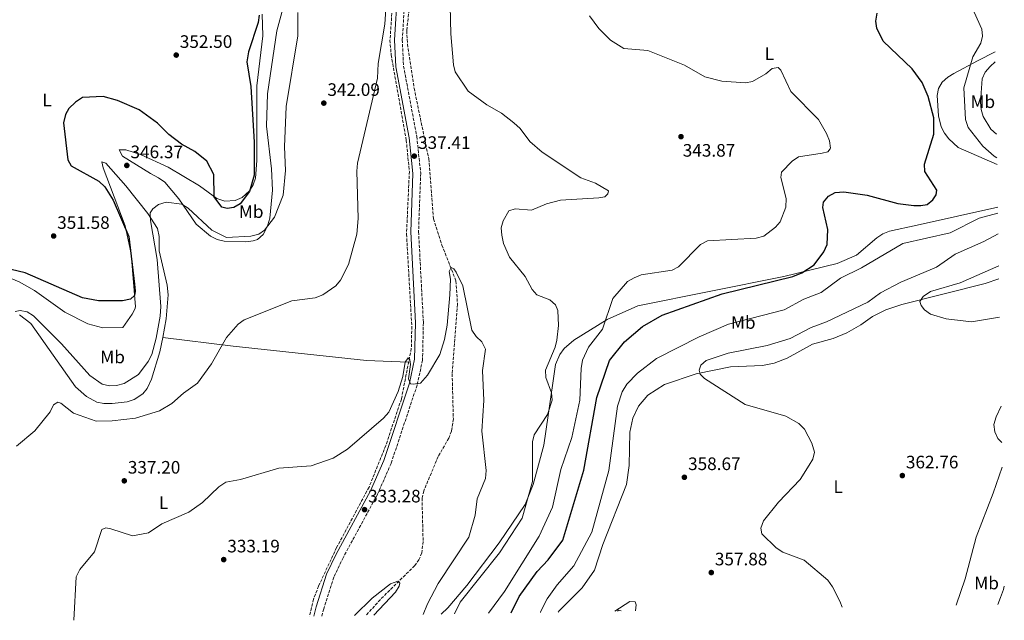
# Model space of a CAD drawing. Units: metres. Extents: x 618896 to 622381, y 4657725 to 4660096.
# Drawn here: x 621835 to 622381, y 4657774 to 4658108 of the extents above; entities that cross this region are included whole.
import ezdxf
from ezdxf.enums import TextEntityAlignment as Align

# ---------------------------------------------------------------- set-up
doc = ezdxf.new("R2010")
doc.units = ezdxf.units.M
doc.header["$MEASUREMENT"] = 0
doc.linetypes.add('DGN Style 3', pattern=[2.435890702152634, 1.739921930109024, -0.6959687720436097])
for name, color, linetype, lineweight in [('Barranco lineal', 142, 'DGN Style 3', 13), ('Camino', 7, 'DGN Style 3', 0), ('Cota de punto acotado terreno', 7, 'Continuous', 0), ('Curva de nivel directora', 30, 'Continuous', 30), ('Curva de nivel intermedia', 30, 'Continuous', 0), ('Etiqueta de uso rústico', 92, 'Continuous', 0), ('Línea de cambio de uso (parcela vista)', 92, 'Continuous', 0), ('Margen derecho', 7, 'Continuous', 0), ('Punto acotado terreno (símbolo)', 7, 'Continuous', 0), ('Vaguada', 142, 'DGN Style 3', 13)]:
    doc.layers.add(name, color=color, linetype=linetype, lineweight=lineweight)
doc.styles.add('Style-Arial', font='arial.ttf')

# ---------------------------------------------------------------- blocks, each defined once
blk = doc.blocks.new('5PATER')
at = {"layer": 'Barranco lineal', "linetype": 'Continuous', "lineweight": 0}
h = blk.add_hatch(color=51, dxfattribs=at)
edge = h.paths.add_edge_path()
edge.add_ellipse((0, 0), major_axis=(-0.1095731443231308, -0.1110710700762829), ratio=0.9994222409660317, start_angle=0, end_angle=360)

msp = doc.modelspace()

# ---------------------------------------------------------------- linework, layer by layer
at = {"layer": 'Camino', "color": 7, "linetype": 'DGN Style 3', "lineweight": 0}
msp.add_polyline3d([(622048.6099999989, 4658122.730000001, 339.0599999999977), (622046.9599999993, 4658096.84, 339.0599999999977), (622047.6499999978, 4658082.24, 338.4400000000026), (622055.0199999994, 4658043.090000001, 337.4100000000036), (622057.1700000018, 4658022.680000002, 337.4100000000036), (622056.0100000018, 4657990.250000001, 336.8899999999995), (622058.6700000018, 4657939.77, 336.179999999993), (622058.199999998, 4657918.940000002, 335.6100000000007), (622055.1700000013, 4657904.980000001, 335.2100000000065), (622040.75, 4657861.510000002, 334.199999999997), (622033.2100000007, 4657844.390000002, 333.5500000000029), (622014.0899999988, 4657809.180000002, 332.2599999999947), (622008.969999998, 4657798.330000003, 331.9199999999983), (622003.3199999996, 4657780.710000002, 331.2899999999936), (622002.3099999971, 4657776.74, 331.1499999999942)], dxfattribs=at)
at = {"layer": 'Curva de nivel directora', "color": 30, "linetype": 'Continuous', "lineweight": 30, "elevation": 350, "flags": 128}
for points in [[(621967.5199999987, 4658110.420000001), (621966.9899999991, 4658106.449999999)], [(622107.3299999994, 4657778.53), (622111.8499999989, 4657787.59), (622121.8800000004, 4657801.500000001), (622127.94, 4657807.949999999), (622136.1699999999, 4657818.949999999), (622147.69, 4657857.720000001), (622154.9000000008, 4657898.210000001), (622161.9699999985, 4657918.77), (622170.2899999999, 4657929.11), (622180.3599999994, 4657937.57), (622191.1699999988, 4657943.800000002), (622224.5499999989, 4657955.630000004), (622263.8799999993, 4657965.350000001), (622268.7000000004, 4657967.390000002), (622275.7100000001, 4657971.910000001), (622281.0399999986, 4657979.010000001), (622282.9000000006, 4657983.140000001), (622283.2299999992, 4657991.480000001), (622280.4399999996, 4658003.62), (622280.7799999993, 4658006.710000001), (622283.5199999998, 4658009.949999999), (622287.2999999993, 4658011.920000001), (622292.1299999997, 4658012.310000002), (622305.0099999988, 4658010.530000002), (622322.0799999988, 4658005.810000001), (622330.9300000002, 4658004.750000001), (622334.9299999989, 4658004.699999999), (622338.3699999988, 4658005.350000001), (622341.5099999993, 4658007.850000001), (622343.4099999992, 4658010.740000002), (622343.7099999987, 4658013.210000001), (622337.05, 4658023.7), (622336.8199999998, 4658027.699999999), (622342.0900000005, 4658044.460000001), (622342.0999999995, 4658053.390000001), (622338.9000000008, 4658065.350000001), (622335.5500000003, 4658073.070000002), (622329.969999999, 4658080.680000001), (622313.8899999991, 4658095.960000002), (622310.4400000002, 4658103.250000001), (622309.8799999993, 4658107.24), (622310.5399999986, 4658111.529999999)], [(621966.9899999991, 4658106.449999999), (621961.5599999998, 4658090.140000002), (621960.5699999996, 4658084.640000001), (621962.8499999995, 4658070.940000001), (621964.6899999991, 4658039.970000001), (621964.6599999999, 4658021.57), (621962.1299999999, 4658012.480000002), (621956.8899999983, 4658005.710000002), (621953.4599999995, 4658003.640000002), (621949.7600000004, 4658003.050000002), (621946.8599999989, 4658003.789999999), (621942.4600000002, 4658009.550000002), (621942.2900000003, 4658021.920000001), (621938.4999999994, 4658029.330000001), (621931.860000001, 4658034.710000001), (621924.3599999996, 4658038.800000002), (621917.359999999, 4658044.140000002), (621911.02, 4658050.540000001), (621900.7899999997, 4658057.930000001), (621888.9299999998, 4658063.140000001), (621880.8499999996, 4658065.25), (621869.4099999999, 4658064.680000001), (621865.6100000001, 4658062.180000002), (621861.8899999986, 4658058.740000002), (621859.9299999983, 4658055.260000002), (621858.9299999992, 4658050.730000001), (621861.3399999987, 4658030.12), (621863.1899999996, 4658026.880000001), (621878.5400000007, 4658018.2), (621881.8499999987, 4658015.07), (621886.4399999998, 4658007.779999999), (621895.1599999992, 4657987.590000001), (621898.2999999997, 4657961.140000002), (621898.5900000002, 4657957.15), (621898.2300000006, 4657954.720000001), (621896.0600000002, 4657952.82), (621891.6199999988, 4657951.79), (621878.3799999999, 4657951.859999999), (621869.3699999999, 4657953.550000002), (621837.5099999994, 4657967.36), (621825.9499999991, 4657970.17)]]:
    msp.add_lwpolyline(points, dxfattribs=at)
at = {"layer": 'Curva de nivel intermedia', "color": 30, "linetype": 'Continuous', "lineweight": 0, "flags": 128}
for points, elevation in [([(622374.3500000008, 4658189.220000001), (622357.9199999999, 4658169.329999999), (622355.5799999997, 4658165.869999999), (622353.8899999999, 4658162.13), (622353.2000000015, 4658158.100000001), (622352.8700000007, 4658148.649999999), (622354.2499999999, 4658134.840000001), (622368.6700000011, 4658102.779999999), (622369.0700000012, 4658098.789999999), (622368.0800000011, 4658094.939999998), (622363.7000000002, 4658087.289999999), (622358.7200000002, 4658070.220000002), (622359.5800000007, 4658052.480000001), (622361.1800000012, 4658048.130000001), (622369.2800000014, 4658037.689999999), (622375.5900000012, 4658032.140000001), (622377.0800000001, 4658031.26)], 355.0000000000001), ([(621832.8100000012, 4657871.179999999), (621843.0400000016, 4657879.720000002), (621851.5399999997, 4657890.180000001), (621853.4100000005, 4657894.149999999), (621855.7000000017, 4657895.59), (621857.310000001, 4657894.99), (621864.4200000011, 4657889.38), (621877.0900000001, 4657885.060000001), (621885.9500000003, 4657885.140000001), (621898.8099999994, 4657886.710000001), (621912.1199999999, 4657890.699999998), (621919.0399999999, 4657894.9), (621925.4400000015, 4657900.569999998), (621933.3499999995, 4657906.079999999), (621941.0800000011, 4657916.899999999), (621949.4000000004, 4657931.42), (621955.9299999994, 4657938.92), (621959.1700000004, 4657941.279999998), (621985.6900000008, 4657951.819999999), (621998.6799999995, 4657953.569999999), (622002.9199999997, 4657955.230000001), (622010.0499999998, 4657960.140000001), (622012.5900000012, 4657963.23), (622017.1200000019, 4657971.930000001), (622021.8000000002, 4657988.859999998), (622022.4600000017, 4657997.539999999), (622021.6500000004, 4658023.819999999), (622022.1300000009, 4658028.350000001), (622033.1100000001, 4658075.489999999), (622033.5999999996, 4658083.720000001), (622037.2899999999, 4658105.449999998), (622038.3800000007, 4658122.59)], 340.0000000000001), ([(622073.54, 4658115.56), (622073.8799999999, 4658100.159999999), (622075.3600000017, 4658082.949999998), (622076.4000000011, 4658079.089999998), (622083.5100000012, 4658068.33), (622093.9200000005, 4658060.599999999), (622102.060000001, 4658056.109999998), (622108.9800000011, 4658050.640000002), (622112.4600000014, 4658047.560000001), (622117.6900000017, 4658040.349999998), (622124.5700000015, 4658034.389999999), (622146.0100000014, 4658020.06), (622154.2999999995, 4658017.16), (622161.4600000009, 4658012.970000001), (622161.1300000001, 4658011.199999999), (622159.350000001, 4658009.65), (622156.1700000003, 4658008.990000002), (622134.7999999997, 4658007.67), (622127.0000000012, 4658005.779999998), (622118.7800000003, 4658002.140000001), (622109.7200000009, 4658002.84), (622106.1900000017, 4658001.9), (622102.9599999995, 4657996.17), (622101.870000001, 4657992.31), (622102.3100000013, 4657988.250000001), (622103.1600000008, 4657983.680000001), (622106.4900000012, 4657976.119999998), (622115.1200000012, 4657965.3), (622119.0199999993, 4657958.119999998), (622121.7100000004, 4657955.140000001)], 340.0000000000001), ([(621832.0900000014, 4657945.960000001), (621834.8000000004, 4657946.399999999), (621838.7200000009, 4657945.63), (621842.1900000023, 4657943.439999999), (621857.6799999997, 4657927.9), (621873.5700000018, 4657910.33), (621880.2800000019, 4657905.539999997), (621884.360000001, 4657904.57), (621888.350000001, 4657904.749999999), (621892.5799999998, 4657905.849999999), (621900.5999999996, 4657910.909999999), (621905.9200000016, 4657918.17), (621907.8500000006, 4657922.039999999), (621910.3800000009, 4657931.15), (621912.6300000016, 4657943.350000001), (621912.8600000018, 4657948.609999999), (621910.9400000018, 4657974.8), (621907.2300000014, 4657996.500000001), (621907.0700000006, 4658000.77), (621908.4100000017, 4658002.989999999), (621911.6399999993, 4658005.34), (621915.8300000002, 4658006.619999999), (621924.5899999999, 4658005.439999999), (621928.030000002, 4658003.380000001), (621941.3, 4657991.109999999), (621949.3500000013, 4657986.999999999), (621962.8099999992, 4657987.739999998), (621967.3600000001, 4657988.77), (621970.4800000003, 4657991.13), (621976.0900000007, 4657998.3), (621980.74, 4658010.529999998), (621982.0400000007, 4658024.230000001), (621981.5500000013, 4658037.359999999), (621982.5100000001, 4658059.680000001), (621988.9000000005, 4658098.99), (621988.8800000004, 4658111.99)], 345.0000000000001), ([(622150.9199999998, 4658110.079999999), (622156.0700000019, 4658103.17), (622162.6299999999, 4658096.659999999), (622169.8800000009, 4658091.9), (622183.2400000006, 4658090.899999999), (622203.6600000013, 4658082.630000001), (622215.0100000014, 4658076.33), (622224.4000000014, 4658073.890000001), (622237.5199999998, 4658072.890000001), (622241.4400000002, 4658073.679999999), (622248.8699999999, 4658077.98), (622252.2600000007, 4658080.900000001), (622255.740000001, 4658081.46), (622257.1600000003, 4658079.890000001), (622262.6100000018, 4658068.149999999), (622278.0800000015, 4658052.489999999), (622282.5000000005, 4658044.800000001), (622284.0700000018, 4658040.63), (622284.7000000001, 4658036.649999999), (622284.6100000005, 4658036.180000001), (622283.1399999997, 4658034.65), (622280.12, 4658033.810000001), (622267.0100000007, 4658031.820000002), (622263.3499999995, 4658029.430000001), (622257.5600000003, 4658023.31), (622257.0500000007, 4658020.359999999), (622260.0700000004, 4658008.609999998), (622259.8500000014, 4658003.92), (622256.8000000004, 4657995.759999999), (622254.25, 4657992.67), (622247.7600000014, 4657987.720000001), (622243.4299999995, 4657986.599999999)], 345.0000000000001), ([(622376.1600000013, 4658084.66), (622373.4000000008, 4658082.060000001), (622370.6200000002, 4658078.749999999), (622368.8700000001, 4658075.15), (622367.9, 4658062.26), (622368.2599999999, 4658058.029999998), (622369.3799999997, 4658054.189999999), (622373.64, 4658047.140000001), (622376.8600000008, 4658044.349999999)], 359.9999999999999), ([(622377.6200000008, 4658000.49), (622367.2600000007, 4657997.770000001), (622351.1299999994, 4657989.659999998), (622324.940000002, 4657983.720000001), (622301.8700000006, 4657970.109999999), (622290.1700000016, 4657964.399999999), (622279.4600000007, 4657956.46), (622269.9900000002, 4657952.789999999), (622258.9500000007, 4657946.800000002), (622228.150000002, 4657938.909999999), (622211.870000001, 4657931.84), (622188.0199999993, 4657919.779999998), (622177.6400000014, 4657911.579999999), (622171.5400000017, 4657905.609999999), (622169.0300000014, 4657901.279999999), (622166.47, 4657893.269999999), (622161.5999999995, 4657857.649999999), (622152.1100000012, 4657823.350000001), (622142.1600000003, 4657804.599999999), (622132.890000001, 4657794.119999998), (622127.3299999997, 4657786.369999999), (622123.6399999994, 4657779.06), (622123.6300000005, 4657778.81)], 355.0000000000001), ([(622377.8100000008, 4657988.99), (622369.8400000002, 4657984.75), (622353.8499999996, 4657977.83), (622343.5900000002, 4657970.55), (622323.7700000008, 4657962.28), (622312.4000000005, 4657956.199999998), (622305.5000000005, 4657951.029999998), (622282.4100000011, 4657940.199999998), (622273.9900000012, 4657937.060000001), (622262.3200000012, 4657930.84), (622249.5100000014, 4657927), (622227.9300000007, 4657922.789999999), (622215.6600000019, 4657918.600000001), (622212.8000000007, 4657916.15), (622211.7000000011, 4657913.289999999), (622212.3800000006, 4657911.01), (622214.77, 4657908.66), (622237.3200000008, 4657894.289999999), (622259.9400000008, 4657887.810000001), (622267.0599999998, 4657883.609999998), (622270.3000000009, 4657880.52), (622274.350000001, 4657872.810000001), (622275.7600000014, 4657867.75), (622274.8700000017, 4657863.960000001), (622272.8700000013, 4657860.499999999), (622267.7700000006, 4657852.550000001), (622255.7699999999, 4657839.98), (622247.4900000008, 4657829.699999998), (622245.9800000021, 4657825.59), (622246.5800000011, 4657822.34), (622254.5100000015, 4657814.590000001), (622258.230000001, 4657812.189999999), (622270.1700000013, 4657807.829999999), (622283.1599999999, 4657796.760000001), (622285.7800000017, 4657793.07), (622289.9400000013, 4657785.05), (622291.0999999992, 4657781.669999998)], 360), ([(622243.4299999995, 4657986.599999999), (622216.3800000015, 4657985.07), (622212.5000000013, 4657983.080000001), (622200.2900000005, 4657970.77), (622196.8000000014, 4657968.8), (622179.6100000006, 4657966.240000002), (622175.6500000021, 4657964.679999999), (622172.0900000016, 4657962.52), (622163.8800000016, 4657953.149999999), (622158.0700000002, 4657936.090000001), (622150.4300000003, 4657926.15), (622147.0900000011, 4657918.890000001), (622146.1900000002, 4657914.26), (622145.570000001, 4657896.680000001), (622141.0600000004, 4657875.880000002), (622134.9900000019, 4657858.140000001), (622130.3499999995, 4657837.279999999), (622122.950000001, 4657821.07), (622103.7100000005, 4657790.33), (622094.8000000011, 4657778.32)], 345.0000000000001), ([(622378.1200000015, 4657971.300000001), (622356.6700000005, 4657961.909999999), (622340.1900000006, 4657956.949999999), (622336.1800000007, 4657954.32), (622334.3800000013, 4657951.449999998), (622334.9500000012, 4657949.220000001), (622336.9500000017, 4657946.819999999), (622340.2199999995, 4657944.49), (622348.9099999999, 4657941.92), (622363.0000000005, 4657940.220000001), (622378.610000001, 4657942.689999999)], 365.0000000000001), ([(621864.6900000015, 4657774.390000001), (621865.8499999993, 4657798.56), (621867.9400000015, 4657802.65), (621876.0300000005, 4657812.51), (621880.0899999996, 4657824.749999999), (621882.3499999995, 4657825.829999999), (621885.1900000003, 4657825.289999999), (621897.1599999998, 4657821.350000001), (621906.02, 4657822.970000001), (621913.5500000003, 4657827.949999998), (621928.420000001, 4657834.479999999), (621935.9900000015, 4657839.850000001), (621945.0900000011, 4657848.599999999), (621948.9400000023, 4657851.17), (621957.2200000013, 4657852.51), (621978.4700000011, 4657858.850000001), (621996.3700000005, 4657860.239999999), (622008.6700000007, 4657864.46), (622016.570000002, 4657869.380000002), (622036.5900000003, 4657886.680000001), (622039.5000000005, 4657890.059999999), (622044.6600000015, 4657901.470000001), (622047.240000001, 4657909.850000001), (622048.6200000001, 4657917.810000001), (622050.300000001, 4657920.100000001), (622051.2199999996, 4657918.970000001), (622051.4299999997, 4657916.529999998), (622050.4000000015, 4657908.539999999), (622051.4400000009, 4657905.71), (622053.0200000012, 4657905.539999997), (622057.1100000015, 4657906.079999999), (622061.030000002, 4657910.539999999), (622067.730000001, 4657921.98), (622070.430000001, 4657930.38), (622071.9400000019, 4657938.34), (622073.4500000007, 4657955.069999999), (622073.690000002, 4657963.869999999), (622072.9700000001, 4657968.099999998), (622074.0600000009, 4657970.250000001), (622075.5600000008, 4657969.67), (622076.8799999994, 4657967.680000001), (622080.6600000013, 4657960.080000001), (622085.5600000009, 4657935.5), (622087.9500000003, 4657932.099999999), (622091.0999999996, 4657929.079999999), (622093.1300000015, 4657924.970000001), (622091.4500000007, 4657913.210000001), (622092.2000000017, 4657896.499999999), (622091.1100000008, 4657879.429999999), (622093.5600000008, 4657857.66), (622093.2200000009, 4657853.13), (622088.450000001, 4657841.819999999), (622087.3700000015, 4657832.720000001), (622083.870000001, 4657820.569999999), (622066.8800000015, 4657794.789999999), (622060.9800000007, 4657783.51), (622058.4700000006, 4657777.699999998)], 334.9999999999999), ([(622121.7100000004, 4657955.140000001), (622128.8000000005, 4657952.4), (622132.0000000013, 4657949.609999998), (622133.3100000012, 4657946.459999999), (622133.7400000002, 4657938.210000002), (622132.7300000022, 4657929.960000002), (622131.8100000012, 4657926.07), (622126.4400000002, 4657913.289999999), (622126.6200000012, 4657909.279999999), (622129.7300000003, 4657900.66), (622130.2100000009, 4657896.669999998), (622127.550000001, 4657888.789999999), (622120.1100000001, 4657877.49), (622119.3300000001, 4657873.57), (622119.2200000006, 4657851.48), (622113.5400000009, 4657831.130000001), (622100.9800000014, 4657811.880000002), (622079.0400000009, 4657784.46), (622075.9600000008, 4657778.000000001)], 340), ([(622379.4699999993, 4657893.309999999), (622376.6500000008, 4657887.390000001), (622375.4700000006, 4657883.069999999), (622375.8500000006, 4657879.09), (622377.5700000017, 4657875.390000001), (622379.8200000003, 4657873.239999999)], 365.0000000000001), ([(622020.5199999993, 4657777.050000001), (622030.2000000001, 4657786.77), (622040.4100000003, 4657794.680000001), (622044.4200000003, 4657796.17), (622045.6500000019, 4657794.95), (622045.3000000007, 4657793.359999998), (622043.1200000015, 4657789.999999999), (622031.2400000015, 4657777.24)], 330.0000000000001), ([(622377.5800000007, 4657783.139999999), (622379.0800000004, 4657787.109999998), (622380.7300000022, 4657791.420000001), (622381.2000000017, 4657793.390000001)], 359.9999999999999), ([(622165.0400000017, 4657779.519999999), (622173.3000000007, 4657784.8), (622176.1799999997, 4657784.67), (622176.8500000002, 4657783.000000001), (622176.4500000001, 4657779.71)], 355.0000000000001)]:
    msp.add_lwpolyline(points, dxfattribs=dict(at, elevation=elevation))
at = {"layer": 'Línea de cambio de uso (parcela vista)', "color": 92, "linetype": 'Continuous', "lineweight": 0, "extrusion": (0.1139200236475277, -0.1855049034270785, 0.9760174993393597), "elevation": -792816.1368043838, "flags": 128}
msp.add_lwpolyline([(2967630.496983973, 3556208.104081094), (2967629.432723843, 3556209.206555753), (2967628.8143717, 3556209.114682865)], dxfattribs=at)
at = {"layer": 'Línea de cambio de uso (parcela vista)', "color": 92, "linetype": 'Continuous', "lineweight": 0}
for points in [[(621982.8499999996, 4658122.34, 344.7700000000041), (621977.3799999999, 4658101.82, 346.820000000007), (621972.1699999999, 4658066.83, 346.5800000000018), (621971.4900000002, 4658048.869999999, 346.4100000000035), (621974.4400000004, 4658025.050000001, 345.5399999999936), (621974.8200000003, 4658013.230000001, 345.0399999999936), (621973.3799999999, 4657997.83, 344.3800000000047), (621972.3899999997, 4657994.02, 344.1999999999971), (621970.7100000001, 4657990.300000001, 344.0200000000041), (621969.6699999999, 4657988.65, 343.9400000000023), (621966.5999999996, 4657985.890000001, 343.5399999999936), (621964.0999999996, 4657985.08, 343.320000000007), (621960.1100000005, 4657984.689999999, 343.2599999999948)], [(621960.1100000005, 4657984.689999999, 343.2599999999948), (621947.9800000006, 4657984.949999999, 343.5200000000041), (621944.1399999997, 4657985.949999999, 343.820000000007), (621940.54, 4657987.730000001, 344.1900000000023), (621932.5099999999, 4657994.33, 344.4900000000052), (621922.8099999996, 4658008.41, 345.6499999999942), (621915.0999999996, 4658017.67, 346.320000000007), (621911.6299999999, 4658020.180000001, 346.4100000000035), (621907.0800000001, 4658022.619999999, 347.2299999999959), (621891.5700000003, 4658032.119999999, 347.4400000000023), (621889.8099999996, 4658035.67, 348.2599999999948), (621893.3899999997, 4658035.730000001, 348.5399999999936), (621901.5499999998, 4658033.15, 348.8600000000006), (621917, 4658026.02, 348.8300000000018), (621934.3600000005, 4658015.689999999, 349.5), (621944.0300000003, 4658008.689999999, 350.320000000007), (621948.4500000002, 4658007.25, 350.320000000007), (621954.2599999999, 4658007.52, 350.320000000007), (621958.0599999996, 4658009.15, 350.320000000007), (621962.0899999999, 4658012.890000001, 350.2400000000052), (621964.2599999999, 4658016.300000001, 350.0800000000018), (621965.4600000001, 4658020, 349.9400000000023), (621966.1500000004, 4658029.84, 349.9100000000035), (621966.2599999999, 4658071.189999999, 349.6999999999971), (621969.5, 4658099.02, 349.6999999999971), (621969.0999999996, 4658111.029999999, 349.6999999999971)], [(622377.1500000004, 4658027.460000001, 355.3099999999977), (622355.54, 4658036.980000001, 351.9700000000012), (622350.4699999997, 4658041.789999999, 350.929999999993), (622347.9800000006, 4658044.980000001, 350.570000000007), (622346.1100000005, 4658048.49, 350.5), (622344.5800000001, 4658054.52, 350.7200000000012), (622343.9500000002, 4658065.82, 351.5399999999936), (622344.6600000003, 4658069.730000001, 351.8399999999965), (622346.79, 4658073.27, 352.1600000000035), (622349.8700000001, 4658075.99, 352.5299999999988), (622353.1900000004, 4658078.02, 352.9799999999959), (622366.3099999996, 4658085.119999999, 356.070000000007), (622376.0599999996, 4658090.210000001, 356.9700000000012)], [(621913.9413999999, 4657931.4998, 343.9265000000014), (621915.9100000003, 4657941.76, 344.1900000000023), (621917.0099999999, 4657955.180000001, 344.070000000007), (621916.4199999999, 4657960.59, 344.0099999999948), (621911.9100000003, 4657979.550000001, 344.0099999999948), (621912.0599999996, 4657987.550000001, 344.0099999999948), (621910.9900000002, 4657992.060000001, 344.1100000000006), (621905.6299999999, 4658000.390000001, 344.7599999999948), (621893.5599999996, 4658015.789999999, 346.2700000000041), (621882.2999999998, 4658028.220000001, 347.7100000000065), (621880.1500000004, 4658029.060000001, 348.1300000000047), (621880.9100000003, 4658025.640000001, 348.5399999999936), (621893.0800000001, 4657993.529999999, 349.9199999999983), (621896.4600000001, 4657977.91, 349.9799999999959), (621898.8099999996, 4657948.52, 349.7700000000041), (621898.54, 4657947.109999999, 349.7700000000041), (621896.9699999997, 4657944.34, 349.9799999999959), (621891.8099999996, 4657936.939999999, 350.3899999999995), (621880.7599999999, 4657936.77, 350.6100000000006), (621872.4199999999, 4657939.050000001, 350.2599999999948), (621859.6699999999, 4657945.52, 350.0399999999936), (621842.8200000003, 4657957.52, 349.3399999999965), (621834.2300000006, 4657962.34, 349.7200000000012), (621818.0689000003, 4657969.063100001, 350.7305999999954)], [(622068.4900000002, 4657777.869999999, 336.3500000000058), (622072.2699999996, 4657781.4, 336.6999999999971), (622082.8899999997, 4657793.730000001, 337.2899999999936), (622100.6900000004, 4657817.42, 338.0500000000029), (622115.1799999997, 4657838.730000001, 339.6000000000058), (622119.6399999997, 4657849.850000001, 340.2899999999936), (622125.5800000001, 4657871.67, 340.4400000000023), (622127.9800000006, 4657888.220000001, 339.8099999999977), (622132.0599999996, 4657916.49, 341.1900000000023), (622134.3600000005, 4657922, 341.4499999999971), (622136.7599999999, 4657925.27, 341.75), (622142.1699999999, 4657929.92, 342.2799999999988), (622160.75, 4657941.449999999, 344.0500000000029), (622177.8200000003, 4657948.970000001, 346.070000000007), (622258.8200000003, 4657965.26, 348.1600000000035), (622288.4500000002, 4657972.65, 350.1000000000058), (622299.1399999997, 4657977.279999999, 351.5399999999936), (622310.4100000003, 4657986.76, 351.3500000000058), (622313.7300000006, 4657989.09, 351.1100000000006), (622317.3799999999, 4657990.58, 350.929999999993), (622332.7800000003, 4657993.939999999, 350.929999999993), (622377.5599999996, 4658003.869999999, 354.2100000000065)], [(622133.4400000004, 4657778.980000001, 355.679999999993), (622134.1100000005, 4657779.65, 355.7400000000052), (622146.8399999999, 4657792.460000001, 355.9400000000023), (622153.7699999996, 4657802.24, 356.5500000000029), (622158.3700000001, 4657816.529999999, 356.5599999999977), (622171.5199999996, 4657849.800000001, 358.3699999999953), (622172.9400000004, 4657860.41, 358.4100000000035), (622173.3300000001, 4657878.82, 358.4100000000035), (622174.9100000003, 4657886.609999999, 358.5800000000018), (622178.1200000001, 4657893.34, 358.6199999999953), (622183.2800000003, 4657899.41, 358.6199999999953), (622192.4500000002, 4657905.41, 358.6199999999953), (622210.1299999999, 4657911.25, 358.6999999999971), (622229.1200000001, 4657915.189999999, 359.4900000000052), (622246.8899999997, 4657915.99, 360.2299999999959), (622253.4900000002, 4657917.189999999, 360.6699999999983), (622260.7300000006, 4657920, 360.8899999999995), (622274.7100000001, 4657927.689999999, 360.8899999999995), (622286.25, 4657930.960000001, 361.2899999999936), (622293.7999999998, 4657934.119999999, 361.679999999993), (622301.6299999999, 4657938.41, 362.1100000000006), (622308.0599999996, 4657943.180000001, 362.5200000000041), (622315.4400000004, 4657946.91, 362.8800000000047), (622324.3700000001, 4657949.859999999, 363.1499999999942), (622370.5899999999, 4657961.49, 365.7799999999988), (622378.25, 4657964.01, 366.1999999999971)], [(621834.3700000001, 4657944.109999999, 344.6300000000047), (621840.7000000002, 4657939.24, 344.0399999999936), (621865.5700000003, 4657904, 341.2799999999988), (621871.5700000003, 4657898.710000001, 340.9400000000023), (621877.3700000001, 4657895.57, 340.9199999999983), (621881.25, 4657894.76, 340.9199999999983), (621885.8700000001, 4657894.720000001, 340.9199999999983), (621894.2999999998, 4657895.789999999, 340.9199999999983), (621898.0700000003, 4657897.02, 341.1600000000035), (621902.8499999996, 4657900.189999999, 341.8600000000006), (621905.4000000004, 4657903.220000001, 342.4199999999983), (621907.75, 4657908.24, 342.8800000000047), (621912.4000000004, 4657923.460000001, 343.7200000000012), (621913.9413999999, 4657931.4998, 343.9265000000014)], [(621913.9413999999, 4657931.4998, 343.9196999999986), (621953.0099999999, 4657926.59, 339.1499999999942), (622027.0899999999, 4657918.74, 337.0200000000041), (622050.4699999997, 4657917.699999999, 335.070000000007)], [(622354.54, 4657782.75, 363.4199999999983), (622359.3799999999, 4657797.390000001, 363.7700000000041), (622365.5300000003, 4657820.58, 364.3300000000018), (622374.9699999997, 4657844.930000001, 365), (622380.0499999998, 4657859.539999999, 365.1900000000023)]]:
    msp.add_polyline3d(points, dxfattribs=at)
at = {"layer": 'Margen derecho', "color": 7, "linetype": 'Continuous', "lineweight": 0}
msp.add_polyline3d([(622044.2600000014, 4658123.260000003, 339.0599999999977), (622042.5799999986, 4658096.870000001, 339.0599999999977), (622043.3000000003, 4658081.730000001, 338.4400000000026), (622050.6899999998, 4658042.449999999, 337.4100000000036), (622052.7899999986, 4658022.530000002, 337.4100000000036), (622051.6299999986, 4657990.220000001, 336.8899999999995), (622054.2899999986, 4657939.7, 336.179999999993), (622053.8299999981, 4657919.449999999, 335.6100000000007), (622050.9499999991, 4657906.13, 335.2100000000065), (622036.6700000007, 4657863.080000003, 334.199999999997), (622029.2800000013, 4657846.320000002, 333.5500000000029), (622010.1900000006, 4657811.149999999, 332.2599999999947), (622004.890000001, 4657799.930000001, 331.9199999999983), (621999.1199999999, 4657781.920000004, 331.2899999999936), (621997.7800000008, 4657776.660000003, 331.1000000000058)], dxfattribs=at)
at = {"layer": 'Vaguada', "color": 142, "linetype": 'DGN Style 3', "lineweight": 13}
for points in [[(622000.4400000004, 4658328.07, 346.3699999999953), (622001.9900000002, 4658326.109999999, 346.2599999999948), (622008.7400000002, 4658305.960000001, 345.5299999999988), (622031.5199999996, 4658248.65, 344.2400000000052), (622037.9199999999, 4658228.140000001, 343.1499999999942), (622042.3099999996, 4658209.720000001, 342.1900000000023), (622046.5099999999, 4658182.050000001, 340.5), (622048.2199999997, 4658163.16, 339.7100000000065), (622046.4600000001, 4658145.439999999, 339.1199999999953), (622041.5300000003, 4658116.42, 338.8500000000058), (622040.1299999999, 4658096.609999999, 338.8500000000058), (622040.7800000003, 4658088.390000001, 338.6499999999942), (622049.1600000003, 4658041.08, 337.5299999999988), (622050.8799999999, 4658023.689999999, 337.4100000000035), (622049.2999999998, 4657988.84, 336.7100000000065), (622052.25, 4657937.680000001, 335.7599999999948), (622051.9800000006, 4657925.369999999, 335.3500000000058), (622046.4400000004, 4657897.220000001, 334.320000000007), (622037.8200000003, 4657871.51, 333.8000000000029), (622028.5, 4657848.359999999, 333.0099999999948), (622010.5, 4657814.800000001, 331.8699999999953), (622000.5099999999, 4657793.439999999, 331.2700000000041), (621997.7000000002, 4657786.180000001, 331.0299999999988), (621995.4400000004, 4657776.619999999, 330.5399999999936)], [(622058.7999999998, 4658183.74, 339.7100000000065), (622049.4400000004, 4658101.930000001, 338.6499999999942), (622049.8499999996, 4658094.460000001, 338.4400000000023), (622053.5300000003, 4658069.890000001, 338.0299999999988), (622061.6699999999, 4658030.630000001, 336.6300000000047), (622064.29, 4657997.32, 335.7599999999948), (622069.0099999999, 4657982.76, 335.2100000000065), (622076.7800000003, 4657962.859999999, 334.7299999999959), (622077.5899999999, 4657949.91, 333.9400000000023), (622074.6500000004, 4657911.32, 333.2200000000012), (622075.3200000003, 4657886.199999999, 332.8899999999995), (622074.25, 4657879.350000001, 332.4700000000012), (622072.8200000003, 4657875.59, 332.3000000000029), (622066.8499999996, 4657865.32, 332.4700000000012), (622058.8899999997, 4657846.25, 332.2599999999948), (622057.9100000003, 4657842.34, 332.1699999999983), (622058.5300000003, 4657818.189999999, 331.4400000000023), (622057.7300000006, 4657811.800000001, 330.820000000007), (622056.2000000002, 4657808.060000001, 330.7100000000065), (622053.8600000005, 4657804.779999999, 330.6300000000047), (622034.7800000003, 4657785.939999999, 330), (622026.8600000005, 4657777.16, 329.3999999999942)]]:
    msp.add_polyline3d(points, dxfattribs=at)

# ---------------------------------------------------------------- block references
at = {"layer": 'Punto acotado terreno (símbolo)', "color": 7, "linetype": 'Continuous', "lineweight": 0, "xscale": 10, "yscale": 10, "zscale": 10}
for p in [(621921.4499999996, 4658088.309999999, 352.5000000000005), (622003.3999999979, 4658061.640000001, 342.0899999999965), (622201.6900000019, 4658043.000000001, 343.8699999999953), (622053.6299999991, 4658032.200000001, 337.4100000000035), (621894.0199999993, 4658027.030000002, 346.3699999999958), (621853.3900000004, 4657987.810000001, 351.5800000000018), (622324.589999999, 4657854.780000002, 362.7599999999948), (621892.6, 4657851.859999999, 337.1999999999971), (622203.5799999986, 4657853.830000004, 358.6699999999987), (622026, 4657835.86, 333.2799999999993), (621947.8200000002, 4657808.11, 333.1900000000033), (622218.5100000016, 4657800.920000002, 357.8800000000051)]:
    msp.add_blockref('5PATER', p, dxfattribs=at)

# ---------------------------------------------------------------- texts
at = {"layer": 'Cota de punto acotado terreno', "color": 7, "linetype": 'Continuous', "lineweight": 0, "style": 'Style-Arial'}
for s, p in [('352.50', (621923.4400000015, 4658092.309999999, 352.5)), ('342.09', (622005.3799999988, 4658065.640000001, 342.0899999999965)), ('337.41', (622055.7100000005, 4658036.199999999, 337.4100000000035)), ('346.37', (621896.0699999996, 4658031.030000002, 346.3699999999953)), ('343.87', (622202.6700000014, 4658031.899999999, 343.8699999999953)), ('351.58', (621855.3700000013, 4657991.809999999, 351.5800000000018)), ('337.20', (621894.5799999986, 4657855.86, 337.1999999999971)), ('358.67', (622205.6299999986, 4657857.830000003, 358.6699999999983)), ('362.76', (622326.5699999998, 4657858.78, 362.7599999999948)), ('333.28', (622027.9899999977, 4657839.859999998, 333.2799999999988)), ('333.19', (621949.8099999977, 4657812.109999998, 333.1900000000023)), ('357.88', (622220.4999999994, 4657804.920000004, 357.8800000000047))]:
    msp.add_text(s, height=7.000000000000002, dxfattribs=at).set_placement(p)
at = {"layer": 'Etiqueta de uso rústico', "color": 92, "linetype": 'Continuous', "lineweight": 0, "style": 'Style-Arial'}
for s, p in [('L', (622250.751420379, 4658089.110009997, 345.9499999999971)), ('L', (621849.7114203805, 4658063.380009998, 351.4199999999983)), ('Mb', (622369.2602462451, 4658062.430009997, 359.9400000000023)), ('Mb', (621963.0802462413, 4658001.37001, 348.2400000000052)), ('Mb', (622236.2702462419, 4657939.780009999, 355.2400000000052)), ('Mb', (621886.140246244, 4657920.640009999, 347.6399999999995)), ('L', (622288.9614203793, 4657848.66001, 361.2400000000052)), ('L', (621914.4514203782, 4657839.760010001, 335.7899999999936)), ('Mb', (622371.3802462419, 4657795.10001, 361.929999999993))]:
    msp.add_text(s, height=7.000000000000002, dxfattribs=at).set_placement(p, align=Align.MIDDLE_CENTER)

doc.saveas('drawing.dxf')
